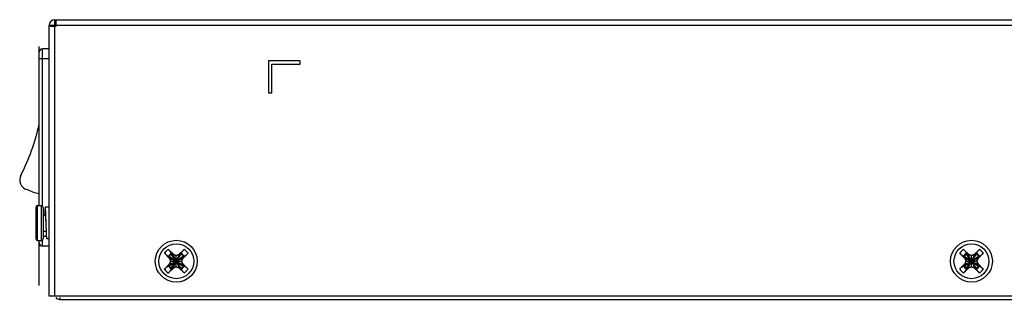
# Model space of a CAD drawing. Units: millimetres. Extents: x 0 to 2100, y 0 to 1485.
# Drawn here: x 1067 to 1222, y 760 to 804 of the extents above; entities that cross this region are included whole.
import ezdxf

# ---------------------------------------------------------------- set-up
doc = ezdxf.new("R2010")
doc.units = ezdxf.units.MM
doc.header["$LTSCALE"] = 115.5
for name, color, linetype in [('1-2-19-02-01DXF_CONTINUOUS_LINE', 7, 'CONTINUOUS'), ('DH0-000-2102DXF_CONTINUOUS_LINE', 7, 'CONTINUOUS'), ('DH3-1169-100DXF_CONTINUOUS_LINE', 7, 'CONTINUOUS'), ('T2-00012078_DXF_CONTINUOUS_LINE', 7, 'CONTINUOUS')]:
    doc.layers.add(name, color=color, linetype=linetype)

msp = doc.modelspace()

# ---------------------------------------------------------------- linework, layer by layer
at = {"layer": '1-2-19-02-01DXF_CONTINUOUS_LINE', "color": 40, "linetype": 'Continuous'}
for p, q in [((1069.83, 798.61), (1069.83, 799.51)), ((1069.83, 761.91), (1069.83, 768.61))]:
    msp.add_line(p, q, dxfattribs=at)
at = {"layer": '1-2-19-02-01DXF_CONTINUOUS_LINE', "color": 7, "linetype": 'Continuous'}
for p, q in [((1070.33, 774.41), (1070.33, 799.11)), ((1071.38, 799.11), (1070.33, 799.11)), ((1069.83, 774.45), (1069.83, 798.61)), ((1069.83, 797.61), (1071.38, 797.61)), ((1071, 769.61), (1070.48, 769.61)), ((1069.83, 768.61), (1069.83, 768.97)), ((1070.33, 768.11), (1070.33, 769.01)), ((1070.33, 768.11), (1071.38, 768.11))]:
    msp.add_line(p, q, dxfattribs=at)
for centre, radius, start, end in [((1070.33, 798.61), 0.5, 90, 180), ((1037.2, 794.39), 33.4, 332.9161, 347.6794), ((1068.32, 778.48), 1.55, 152.9161, 254.2781), ((1070.33, 768.61), 0.5, 180, 270)]:
    msp.add_arc(centre, radius, start, end, dxfattribs=at)
msp.add_open_spline([(1069.83, 776.29), (1069.16, 776.44), (1068.52, 776.67), (1067.9, 776.99)], degree=3, dxfattribs=at)
at = {"layer": 'DH0-000-2102DXF_CONTINUOUS_LINE', "color": 7, "linetype": 'Continuous'}
for p, q in [((1090.33, 766.11), (1089.52, 766.95)), ((1090.14, 767.57), (1090.98, 766.76)), ((1090.27, 766.49), (1090.15, 766.49)), ((1090.27, 766.49), (1090.34, 766.21)), ((1090.27, 764.93), (1092.49, 766.49)), ((1090.27, 766.49), (1092.49, 764.93)), ((1090.34, 766.21), (1090.33, 766.11)), ((1090.34, 766.21), (1090.52, 765.71)), ((1090.34, 765.21), (1092.42, 766.21)), ((1090.34, 766.21), (1092.42, 765.21)), ((1090.6, 766.83), (1090.6, 766.94)), ((1090.6, 764.6), (1092.16, 766.83)), ((1092.16, 764.6), (1090.6, 766.83)), ((1090.88, 766.75), (1090.6, 766.83)), ((1090.88, 766.75), (1090.98, 766.76)), ((1090.88, 764.68), (1091.88, 766.75)), ((1091.88, 764.68), (1090.88, 766.75)), ((1091.38, 766.57), (1090.88, 766.75)), ((1091.38, 766.61), (1090.98, 766.76)), ((1091.78, 766.76), (1091.38, 766.61)), ((1091.88, 766.75), (1091.38, 766.57)), ((1091.38, 764.81), (1091.38, 766.61)), ((1091.78, 766.76), (1092.62, 767.57)), ((1091.88, 766.75), (1091.78, 766.76)), ((1092.16, 766.83), (1091.88, 766.75)), ((1092.16, 766.83), (1092.16, 766.94)), ((1092.23, 765.71), (1092.42, 766.21)), ((1093.23, 766.95), (1092.42, 766.11)), ((1092.42, 766.21), (1092.49, 766.49)), ((1092.42, 766.21), (1092.42, 766.11)), ((1092.49, 766.49), (1092.6, 766.49)), ((1215.33, 766.11), (1214.52, 766.95)), ((1215.14, 767.57), (1215.98, 766.76)), ((1215.27, 766.49), (1215.15, 766.49)), ((1215.27, 764.93), (1217.49, 766.49)), ((1215.27, 766.49), (1215.34, 766.21)), ((1215.27, 766.49), (1217.49, 764.93)), ((1215.34, 766.21), (1215.33, 766.11)), ((1215.34, 765.21), (1217.42, 766.21)), ((1215.34, 766.21), (1215.52, 765.71)), ((1215.34, 766.21), (1217.42, 765.21)), ((1215.6, 766.83), (1215.6, 766.94)), ((1215.6, 764.6), (1217.16, 766.83)), ((1217.16, 764.6), (1215.6, 766.83)), ((1215.88, 766.75), (1215.6, 766.83)), ((1215.88, 766.75), (1215.98, 766.76)), ((1215.88, 764.68), (1216.88, 766.75)), ((1216.88, 764.68), (1215.88, 766.75)), ((1216.38, 766.57), (1215.88, 766.75)), ((1216.38, 766.61), (1215.98, 766.76)), ((1216.78, 766.76), (1216.38, 766.61)), ((1216.88, 766.75), (1216.38, 766.57)), ((1216.38, 764.81), (1216.38, 766.61)), ((1216.78, 766.76), (1217.62, 767.57)), ((1216.88, 766.75), (1216.78, 766.76)), ((1217.16, 766.83), (1216.88, 766.75)), ((1217.16, 766.83), (1217.16, 766.94)), ((1217.23, 765.71), (1217.42, 766.21)), ((1218.23, 766.95), (1217.42, 766.11)), ((1217.42, 766.21), (1217.49, 766.49)), ((1217.42, 766.21), (1217.42, 766.11)), ((1217.49, 766.49), (1217.6, 766.49)), ((1089.52, 764.47), (1090.33, 765.31)), ((1090.98, 764.67), (1090.14, 763.86)), ((1090.27, 764.93), (1090.15, 764.94)), ((1090.34, 765.21), (1090.27, 764.93)), ((1090.33, 766.11), (1090.48, 765.71)), ((1090.48, 765.71), (1090.33, 765.31)), ((1090.34, 765.21), (1090.33, 765.31)), ((1090.52, 765.71), (1090.34, 765.21)), ((1090.48, 765.71), (1092.28, 765.71)), ((1090.6, 764.6), (1090.88, 764.68)), ((1090.6, 764.6), (1090.6, 764.49)), ((1090.88, 764.68), (1091.38, 764.86)), ((1090.88, 764.68), (1090.98, 764.67)), ((1090.98, 764.67), (1091.38, 764.81)), ((1091.38, 764.86), (1091.88, 764.68)), ((1091.38, 764.81), (1091.78, 764.67)), ((1091.88, 764.68), (1091.78, 764.67)), ((1092.62, 763.86), (1091.78, 764.67)), ((1091.88, 764.68), (1092.16, 764.6)), ((1092.16, 764.6), (1092.16, 764.49)), ((1092.42, 765.21), (1092.23, 765.71)), ((1092.28, 765.71), (1092.42, 766.11)), ((1092.42, 765.31), (1092.28, 765.71)), ((1092.42, 765.21), (1092.42, 765.31)), ((1092.42, 765.31), (1093.23, 764.47)), ((1092.49, 764.93), (1092.42, 765.21)), ((1092.49, 764.93), (1092.6, 764.94)), ((1214.52, 764.47), (1215.33, 765.31)), ((1215.98, 764.67), (1215.14, 763.86)), ((1215.27, 764.93), (1215.15, 764.94)), ((1215.34, 765.21), (1215.27, 764.93)), ((1215.33, 766.11), (1215.48, 765.71)), ((1215.48, 765.71), (1215.33, 765.31)), ((1215.34, 765.21), (1215.33, 765.31)), ((1215.52, 765.71), (1215.34, 765.21)), ((1215.48, 765.71), (1217.28, 765.71)), ((1215.6, 764.6), (1215.88, 764.68)), ((1215.6, 764.6), (1215.6, 764.49)), ((1215.88, 764.68), (1216.38, 764.86)), ((1215.88, 764.68), (1215.98, 764.67)), ((1215.98, 764.67), (1216.38, 764.81)), ((1216.38, 764.86), (1216.88, 764.68)), ((1216.38, 764.81), (1216.78, 764.67)), ((1216.88, 764.68), (1216.78, 764.67)), ((1217.62, 763.86), (1216.78, 764.67)), ((1216.88, 764.68), (1217.16, 764.6)), ((1217.16, 764.6), (1217.16, 764.49)), ((1217.42, 765.21), (1217.23, 765.71)), ((1217.28, 765.71), (1217.42, 766.11)), ((1217.42, 765.31), (1217.28, 765.71)), ((1217.42, 765.21), (1217.42, 765.31)), ((1217.42, 765.31), (1218.23, 764.47)), ((1217.49, 764.93), (1217.42, 765.21)), ((1217.49, 764.93), (1217.6, 764.94))]:
    msp.add_line(p, q, dxfattribs=at)
for centre in [(1091.38, 765.71), (1216.38, 765.71)]:
    msp.add_circle(centre, 2.75, dxfattribs=at)
for centre, radius, start, end in [((1091.32, 765.77), 2.15, 123.2826, 146.7174), ((1091.32, 765.77), 1.37, 121.6301, 148.3699), ((1091.38, 765.71), 1.36, 125.0341, 144.9659), ((1091.44, 765.77), 1.37, 31.6301, 58.3699), ((1091.38, 765.71), 1.36, 35.0341, 54.9659), ((1091.44, 765.77), 2.15, 33.2826, 56.7174), ((1216.32, 765.77), 2.15, 123.2826, 146.7174), ((1216.32, 765.77), 1.37, 121.6301, 148.3699), ((1216.38, 765.71), 1.36, 125.0341, 144.9659), ((1216.44, 765.77), 1.37, 31.6301, 58.3699), ((1216.38, 765.71), 1.36, 35.0341, 54.9659), ((1216.44, 765.77), 2.15, 33.2826, 56.7174), ((1091.32, 765.66), 1.37, 211.6301, 238.3699), ((1091.38, 765.71), 1.36, 215.0341, 234.9659), ((1091.44, 765.66), 1.37, 301.6301, 328.3699), ((1091.38, 765.71), 1.36, 305.0341, 324.9659), ((1216.32, 765.66), 1.37, 211.6301, 238.3699), ((1216.38, 765.71), 1.36, 215.0341, 234.9659), ((1216.44, 765.66), 1.37, 301.6301, 328.3699), ((1216.38, 765.71), 1.36, 305.0341, 324.9659), ((1091.32, 765.65), 2.15, 213.2825, 236.7174), ((1091.44, 765.65), 2.15, 303.2826, 326.7174), ((1216.32, 765.65), 2.15, 213.2825, 236.7174), ((1216.44, 765.65), 2.15, 303.2826, 326.7174)]:
    msp.add_arc(centre, radius, start, end, dxfattribs=at)
for points, knots in [([(1089.78, 766.72), (1089.75, 766.74), (1089.67, 766.81), (1089.58, 766.89), (1089.52, 766.95)], [0, 0, 0, 0, 0.239912, 1, 1, 1, 1]), ([(1090.15, 766.49), (1090.14, 766.49), (1090.12, 766.49), (1090.07, 766.51), (1090, 766.56), (1089.89, 766.63), (1089.82, 766.69), (1089.78, 766.72)], [0, 0, 0, 0, 0.063049, 0.143864, 0.363462, 0.653823, 1, 1, 1, 1]), ([(1090.14, 767.57), (1090.16, 767.55), (1090.24, 767.47), (1090.32, 767.38), (1090.37, 767.31)], [0, 0, 0, 0, 0.257259, 1, 1, 1, 1]), ([(1090.37, 767.31), (1090.4, 767.27), (1090.46, 767.2), (1090.53, 767.09), (1090.58, 767.02), (1090.6, 766.97), (1090.6, 766.95), (1090.6, 766.94)], [0, 0, 0, 0, 0.34618, 0.636542, 0.856137, 0.93695, 1, 1, 1, 1]), ([(1092.16, 766.94), (1092.15, 766.95), (1092.16, 766.97), (1092.18, 767.02), (1092.23, 767.09), (1092.3, 767.2), (1092.36, 767.27), (1092.39, 767.31)], [0, 0, 0, 0, 0.063049, 0.143864, 0.363462, 0.653823, 1, 1, 1, 1]), ([(1092.39, 767.31), (1092.41, 767.34), (1092.48, 767.42), (1092.55, 767.51), (1092.62, 767.57)], [0, 0, 0, 0, 0.239912, 1, 1, 1, 1]), ([(1092.98, 766.72), (1092.94, 766.69), (1092.87, 766.63), (1092.76, 766.56), (1092.69, 766.51), (1092.64, 766.49), (1092.61, 766.49), (1092.6, 766.49)], [0, 0, 0, 0, 0.346177, 0.636538, 0.856136, 0.936951, 1, 1, 1, 1]), ([(1093.23, 766.95), (1093.21, 766.93), (1093.13, 766.85), (1093.05, 766.77), (1092.98, 766.72)], [0, 0, 0, 0, 0.257243, 1, 1, 1, 1]), ([(1214.78, 766.72), (1214.75, 766.74), (1214.67, 766.81), (1214.58, 766.89), (1214.52, 766.95)], [0, 0, 0, 0, 0.239912, 1, 1, 1, 1]), ([(1215.15, 766.49), (1215.14, 766.49), (1215.12, 766.49), (1215.07, 766.51), (1215, 766.56), (1214.89, 766.63), (1214.82, 766.69), (1214.78, 766.72)], [0, 0, 0, 0, 0.063049, 0.143864, 0.363462, 0.653823, 1, 1, 1, 1]), ([(1215.14, 767.57), (1215.16, 767.55), (1215.24, 767.47), (1215.32, 767.38), (1215.37, 767.31)], [0, 0, 0, 0, 0.257259, 1, 1, 1, 1]), ([(1215.37, 767.31), (1215.4, 767.27), (1215.46, 767.2), (1215.53, 767.09), (1215.58, 767.02), (1215.6, 766.97), (1215.6, 766.95), (1215.6, 766.94)], [0, 0, 0, 0, 0.34618, 0.636542, 0.856137, 0.93695, 1, 1, 1, 1]), ([(1217.16, 766.94), (1217.15, 766.95), (1217.16, 766.97), (1217.18, 767.02), (1217.23, 767.09), (1217.3, 767.2), (1217.36, 767.27), (1217.39, 767.31)], [0, 0, 0, 0, 0.063049, 0.143864, 0.363462, 0.653823, 1, 1, 1, 1]), ([(1217.39, 767.31), (1217.41, 767.34), (1217.48, 767.42), (1217.55, 767.51), (1217.62, 767.57)], [0, 0, 0, 0, 0.239912, 1, 1, 1, 1]), ([(1217.98, 766.72), (1217.94, 766.69), (1217.87, 766.63), (1217.76, 766.56), (1217.69, 766.51), (1217.64, 766.49), (1217.61, 766.49), (1217.6, 766.49)], [0, 0, 0, 0, 0.346177, 0.636538, 0.856136, 0.936951, 1, 1, 1, 1]), ([(1218.23, 766.95), (1218.21, 766.93), (1218.13, 766.85), (1218.05, 766.77), (1217.98, 766.72)], [0, 0, 0, 0, 0.257243, 1, 1, 1, 1]), ([(1089.52, 764.47), (1089.54, 764.5), (1089.62, 764.57), (1089.71, 764.65), (1089.78, 764.7)], [0, 0, 0, 0, 0.257243, 1, 1, 1, 1]), ([(1089.78, 764.7), (1089.82, 764.73), (1089.89, 764.79), (1090, 764.87), (1090.07, 764.91), (1090.12, 764.93), (1090.14, 764.94), (1090.15, 764.94)], [0, 0, 0, 0, 0.346177, 0.636538, 0.856136, 0.936951, 1, 1, 1, 1]), ([(1092.6, 764.94), (1092.61, 764.94), (1092.64, 764.93), (1092.69, 764.91), (1092.76, 764.87), (1092.87, 764.79), (1092.94, 764.73), (1092.98, 764.7)], [0, 0, 0, 0, 0.06305, 0.143863, 0.363459, 0.65382, 1, 1, 1, 1]), ([(1092.98, 764.7), (1093, 764.68), (1093.09, 764.61), (1093.17, 764.54), (1093.23, 764.47)], [0, 0, 0, 0, 0.239892, 1, 1, 1, 1]), ([(1214.52, 764.47), (1214.54, 764.5), (1214.62, 764.57), (1214.71, 764.65), (1214.78, 764.7)], [0, 0, 0, 0, 0.257243, 1, 1, 1, 1]), ([(1214.78, 764.7), (1214.82, 764.73), (1214.89, 764.79), (1215, 764.87), (1215.07, 764.91), (1215.12, 764.93), (1215.14, 764.94), (1215.15, 764.94)], [0, 0, 0, 0, 0.346177, 0.636538, 0.856136, 0.936951, 1, 1, 1, 1]), ([(1217.6, 764.94), (1217.61, 764.94), (1217.64, 764.93), (1217.69, 764.91), (1217.76, 764.87), (1217.87, 764.79), (1217.94, 764.73), (1217.98, 764.7)], [0, 0, 0, 0, 0.06305, 0.143863, 0.363459, 0.65382, 1, 1, 1, 1]), ([(1217.98, 764.7), (1218, 764.68), (1218.09, 764.61), (1218.17, 764.54), (1218.23, 764.47)], [0, 0, 0, 0, 0.239892, 1, 1, 1, 1]), ([(1090.37, 764.11), (1090.35, 764.09), (1090.28, 764), (1090.2, 763.92), (1090.14, 763.86)], [0, 0, 0, 0, 0.239912, 1, 1, 1, 1]), ([(1090.6, 764.49), (1090.6, 764.48), (1090.6, 764.46), (1090.58, 764.4), (1090.53, 764.33), (1090.46, 764.22), (1090.4, 764.15), (1090.37, 764.11)], [0, 0, 0, 0, 0.063049, 0.143864, 0.363462, 0.653823, 1, 1, 1, 1]), ([(1092.39, 764.11), (1092.36, 764.15), (1092.3, 764.22), (1092.23, 764.33), (1092.18, 764.4), (1092.16, 764.46), (1092.15, 764.48), (1092.16, 764.49)], [0, 0, 0, 0, 0.346177, 0.636538, 0.856136, 0.936951, 1, 1, 1, 1]), ([(1092.62, 763.86), (1092.6, 763.88), (1092.52, 763.96), (1092.44, 764.04), (1092.39, 764.11)], [0, 0, 0, 0, 0.257243, 1, 1, 1, 1]), ([(1215.37, 764.11), (1215.35, 764.09), (1215.28, 764), (1215.2, 763.92), (1215.14, 763.86)], [0, 0, 0, 0, 0.239912, 1, 1, 1, 1]), ([(1215.6, 764.49), (1215.6, 764.48), (1215.6, 764.46), (1215.58, 764.4), (1215.53, 764.33), (1215.46, 764.22), (1215.4, 764.15), (1215.37, 764.11)], [0, 0, 0, 0, 0.063049, 0.143864, 0.363462, 0.653823, 1, 1, 1, 1]), ([(1217.39, 764.11), (1217.36, 764.15), (1217.3, 764.22), (1217.23, 764.33), (1217.18, 764.4), (1217.16, 764.46), (1217.15, 764.48), (1217.16, 764.49)], [0, 0, 0, 0, 0.346177, 0.636538, 0.856136, 0.936951, 1, 1, 1, 1]), ([(1217.62, 763.86), (1217.6, 763.88), (1217.52, 763.96), (1217.44, 764.04), (1217.39, 764.11)], [0, 0, 0, 0, 0.257243, 1, 1, 1, 1])]:
    msp.add_open_spline(points, degree=3, knots=knots, dxfattribs=at)
at = {"layer": 'DH3-1169-100DXF_CONTINUOUS_LINE', "color": 7, "linetype": 'Continuous'}
for p, q in [((1072.28, 802.91), (1072.28, 803.71)), ((1072.28, 803.71), (1356.38, 803.71)), ((1072.48, 802.71), (1072.48, 803.71)), ((1071.38, 760.21), (1071.38, 802.81)), ((1072.18, 802.81), (1071.38, 802.81)), ((1072.1, 802.71), (1072.21, 802.71)), ((1072.21, 802.71), (1072.48, 802.71)), ((1072.28, 760.21), (1072.28, 802.71)), ((1356.38, 802.81), (1072.48, 802.81)), ((1105.88, 797.21), (1105.88, 792.21)), ((1110.88, 797.21), (1105.88, 797.21)), ((1110.88, 796.71), (1110.88, 797.21)), ((1106.38, 792.21), (1106.38, 796.71)), ((1106.38, 796.71), (1110.88, 796.71)), ((1105.88, 792.21), (1106.38, 792.21)), ((1354.38, 760.21), (1071.38, 760.21))]:
    msp.add_line(p, q, dxfattribs=at)
at = {"layer": 'DH3-1169-100DXF_CONTINUOUS_LINE', "color": 3, "linetype": 'Continuous'}
for p, q in [((1072.21, 802.81), (1072.48, 802.81)), ((1072.28, 802.91), (1072.48, 802.91)), ((1073.08, 759.98), (1073.08, 759.71)), ((1073.08, 759.71), (1370.48, 759.71))]:
    msp.add_line(p, q, dxfattribs=at)
at = {"layer": 'DH3-1169-100DXF_CONTINUOUS_LINE', "color": 7, "linetype": 'Continuous'}
for centre in [(1091.38, 765.71), (1216.38, 765.71)]:
    msp.add_circle(centre, 3.29, dxfattribs=at)
for centre, radius, start, end in [((1072.28, 802.81), 0.9, 90, 180), ((1072.13, 827.39), 24.68, 269.6507, 269.9417)]:
    msp.add_arc(centre, radius, start, end, dxfattribs=at)
at = {"layer": 'DH3-1169-100DXF_CONTINUOUS_LINE', "color": 3, "linetype": 'Continuous'}
for centre, radius, start, end in [((1072.28, 802.81), 0.1, 90, 180), ((1073.08, 760.61), 0.9, 225, 270)]:
    msp.add_arc(centre, radius, start, end, dxfattribs=at)
at = {"layer": 'DH3-1169-100DXF_CONTINUOUS_LINE', "color": 7, "linetype": 'Continuous'}
msp.add_open_spline([(1071.38, 802.76), (1071.32, 802.76), (1071.61, 802.7), (1071.73, 802.72), (1071.9, 802.71), (1071.98, 802.71)], degree=3, knots=[0, 0, 0, 0, 0.28089, 0.598079, 1, 1, 1, 1], dxfattribs=at)
at = {"layer": 'T2-00012078_DXF_CONTINUOUS_LINE', "color": 7, "linetype": 'Continuous'}
for p, q in [((1069.28, 774.15), (1069.28, 769.27)), ((1069.56, 768.97), (1069.56, 774.45)), ((1069.56, 774.45), (1070.2, 774.45)), ((1070.2, 768.97), (1070.2, 774.45)), ((1070.48, 774.15), (1070.48, 769.27)), ((1071.3, 774.21), (1070.8, 774.21)), ((1070.48, 772.96), (1070.82, 772.96)), ((1070.48, 770.46), (1070.97, 770.46)), ((1071.38, 769.21), (1071.05, 769.21)), ((1069.56, 768.97), (1070.2, 768.97))]:
    msp.add_line(p, q, dxfattribs=at)
for centre, start, end in [((1069.58, 774.15), 93.6597, 180), ((1070.18, 774.15), 0, 86.3403), ((1069.58, 769.27), 180, 266.3403), ((1070.18, 769.27), 273.6597, 360)]:
    msp.add_arc(centre, 0.3, start, end, dxfattribs=at)
for points, knots in [([(1070.8, 774.21), (1070.79, 774.21), (1070.79, 774.2), (1070.78, 774.19), (1070.78, 774.16), (1070.77, 774.12), (1070.77, 774.08), (1070.76, 773.99), (1070.75, 773.86), (1070.74, 773.68), (1070.73, 773.47), (1070.72, 773.23), (1070.71, 773.05), (1070.71, 772.96)], [0, 0, 0, 0, 0.006003, 0.019456, 0.04109, 0.07097, 0.109018, 0.155094, 0.270566, 0.415474, 0.587367, 0.78332, 1, 1, 1, 1]), ([(1070.92, 771.71), (1070.92, 771.87), (1070.91, 772.19), (1070.89, 772.66), (1070.88, 773.02), (1070.87, 773.29), (1070.86, 773.47), (1070.85, 773.64), (1070.84, 773.78), (1070.84, 773.91), (1070.83, 774.01), (1070.82, 774.1), (1070.81, 774.15), (1070.81, 774.18), (1070.8, 774.2), (1070.8, 774.21), (1070.8, 774.21), (1070.8, 774.21)], [0, 0, 0, 0, 0.194669, 0.381865, 0.554402, 0.633078, 0.705664, 0.771468, 0.829856, 0.880271, 0.922238, 0.955362, 0.979354, 0.987872, 0.994073, 0.998008, 1, 1, 1, 1]), ([(1070.8, 773.01), (1070.79, 773.01), (1070.79, 773.01), (1070.78, 772.99), (1070.78, 772.97), (1070.77, 772.96)], [0, 0, 0, 0, 0.114553, 0.308736, 1, 1, 1, 1]), ([(1070.82, 772.96), (1070.82, 772.97), (1070.81, 772.99), (1070.8, 773), (1070.8, 773.01)], [0, 0, 0, 0, 0.500697, 1, 1, 1, 1]), ([(1070.92, 771.71), (1070.92, 771.85), (1070.9, 772.11), (1070.88, 772.42), (1070.86, 772.64), (1070.85, 772.77), (1070.83, 772.88), (1070.82, 772.94), (1070.82, 772.96)], [0, 0, 0, 0, 0.329703, 0.62539, 0.750737, 0.856639, 0.940405, 1, 1, 1, 1]), ([(1071.05, 769.21), (1071.05, 769.21), (1071.05, 769.22), (1071.04, 769.23), (1071.04, 769.24), (1071.03, 769.27), (1071.03, 769.33), (1071.02, 769.41), (1071.01, 769.51), (1071, 769.64), (1071, 769.79), (1070.99, 769.95), (1070.98, 770.13), (1070.97, 770.4), (1070.96, 770.77), (1070.94, 771.23), (1070.93, 771.55), (1070.92, 771.71)], [0, 0, 0, 0, 0.001993, 0.005928, 0.012127, 0.020647, 0.044638, 0.077763, 0.119729, 0.170144, 0.228533, 0.294336, 0.366923, 0.445598, 0.618136, 0.805331, 1, 1, 1, 1])]:
    msp.add_open_spline(points, degree=3, knots=knots, dxfattribs=at)

doc.saveas('drawing.dxf')
